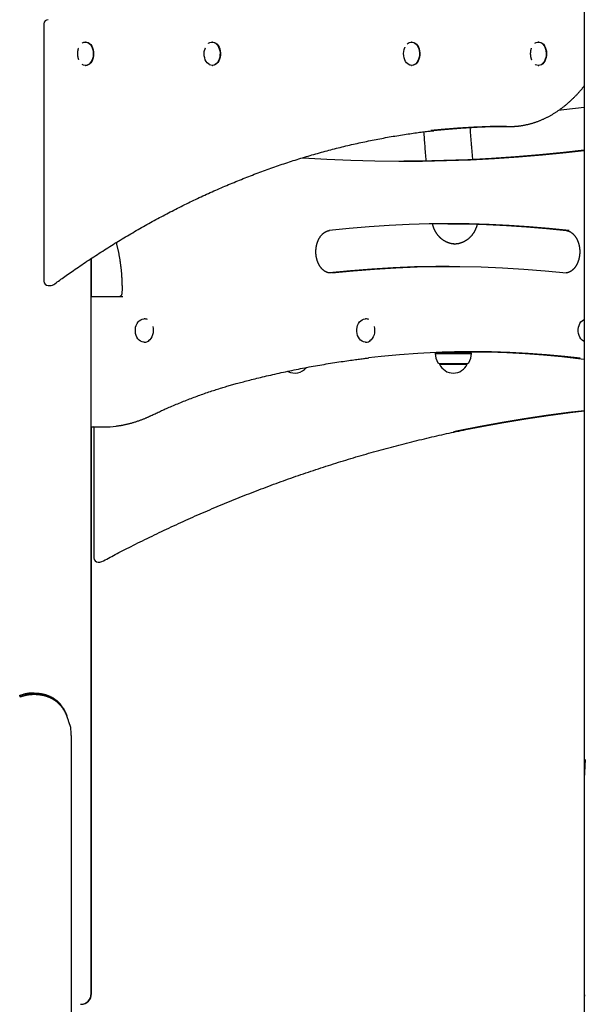
# Model space of a CAD drawing. Extents: x -5971 to 17235, y -2225 to 2730.
# Drawn here: x 6647 to 7179, y -1358 to -433 of the extents above; entities that cross this region are included whole.
import ezdxf

# ---------------------------------------------------------------- set-up
doc = ezdxf.new("R2010")
doc.units = 0

msp = doc.modelspace()

# ---------------------------------------------------------------- linework, layer by layer
at = {"color": 7, "linetype": 'Continuous'}
for p, q in [((7177.95, -219.32), (7177.95, -1348.13)), ((6670.12, -437.13), (6670.12, -678.7)), ((6709.59, -454.13), (6709.22, -454.13)), ((6828.7, -454.13), (6828.32, -454.13)), ((7009.39, -459.09), (7009.28, -459.34)), ((7016.05, -454.13), (7015.68, -454.13)), ((7135.16, -454.13), (7134.79, -454.13)), ((6709.22, -476.13), (6709.59, -476.13)), ((6828.32, -476.13), (6828.7, -476.13)), ((7015.68, -476.13), (7016.05, -476.13)), ((7134.79, -476.13), (7135.16, -476.13)), ((7104.94, -533.45), (7107.92, -533.45)), ((6714.64, -1348.13), (6714.64, -657.48)), ((6714.94, -693.13), (6714.94, -657.29)), ((7051.09, -664.87), (7048.42, -664.87)), ((7161.51, -671.07), (7161.33, -671.06)), ((7162.45, -671.09), (7161.53, -671.08)), ((7162.42, -671.13), (7162.57, -671.13)), ((6674.12, -682.7), (6677.1, -682.7)), ((6714.64, -693.13), (6716.68, -693.13)), ((6716.68, -693.13), (6744.3, -693.13)), ((6764.61, -714.13), (6764.28, -714.13)), ((6972.69, -714.13), (6972.36, -714.13)), ((6764.28, -736.13), (6764.61, -736.13)), ((6972.36, -736.13), (6972.69, -736.13)), ((7038.21, -746.38), (7037.96, -746.63)), ((7037.96, -746.63), (7071.96, -746.63)), ((7038.21, -745.87), (7038.21, -746.38)), ((7038.21, -746.38), (7071.71, -746.38)), ((7071.71, -745.63), (7044.47, -745.63)), ((7071.71, -745.63), (7071.42, -745.14)), ((7071.71, -746.38), (7071.71, -745.63)), ((7071.96, -746.63), (7071.71, -746.38)), ((7041.66, -756.13), (7068.26, -756.13)), ((7041.96, -756.13), (7041.96, -756.63)), ((7041.96, -756.63), (7067.96, -756.63)), ((7067.96, -756.63), (7067.96, -756.13)), ((7169.74, -751.06), (7177.95, -752.05)), ((6714.94, -1348.13), (6714.94, -815.5)), ((6717.22, -815.65), (6717.22, -938.7)), ((6722.38, -815.78), (6725.05, -815.78)), ((6721.22, -942.7), (6722.85, -942.7)), ((6695.4, -1098.22), (6693.59, -1092.65)), ((6695.86, -1105.69), (6695.86, -2158.13)), ((7178.94, -1128.03), (7178.39, -1134.48)), ((7178.26, -2158.13), (7178.26, -1142.72))]:
    msp.add_line(p, q, dxfattribs=at)
for points in [[(6702.65, -459.76), (6702.62, -459.83), (6702.59, -459.91), (6702.55, -459.99), (6702.52, -460.07), (6702.48, -460.15), (6702.45, -460.25), (6702.42, -460.34), (6702.38, -460.45), (6702.34, -460.57), (6702.31, -460.7), (6702.27, -460.83), (6702.23, -460.98), (6702.19, -461.12), (6702.16, -461.28), (6702.12, -461.44), (6702.08, -461.6), (6702.05, -461.77), (6702.01, -461.94), (6701.98, -462.11), (6701.95, -462.28), (6701.92, -462.45), (6701.89, -462.62), (6701.86, -462.78), (6701.84, -462.94), (6701.82, -463.09), (6701.8, -463.24), (6701.79, -463.39), (6701.77, -463.53), (6701.76, -463.67), (6701.75, -463.81), (6701.74, -463.95), (6701.73, -464.08)], [(6706.18, -455.11), (6706.38, -454.99), (6707.63, -454.39), (6708.94, -454.14), (6710.26, -454.24), (6711.55, -454.7), (6712.75, -455.49), (6713.85, -456.58), (6714.8, -457.96), (6715.56, -459.56), (6716.13, -461.35), (6716.47, -463.25), (6716.58, -465.22), (6716.45, -467.18), (6716.09, -469.08), (6715.51, -470.85), (6714.73, -472.43), (6713.76, -473.78), (6712.66, -474.86), (6711.44, -475.62), (6710.15, -476.04), (6708.83, -476.12), (6707.53, -475.84), (6706.28, -475.22), (6706.08, -475.09)], [(6709.59, -454.13), (6710.63, -454.24), (6711.92, -454.7), (6713.13, -455.49), (6714.22, -456.58), (6715.17, -457.96), (6715.94, -459.56), (6716.5, -461.35), (6716.84, -463.25), (6716.95, -465.22), (6716.82, -467.18), (6716.46, -469.08), (6715.88, -470.85), (6715.1, -472.43), (6714.14, -473.78), (6713.03, -474.86), (6711.81, -475.62), (6710.52, -476.04), (6709.59, -476.13)], [(6825.74, -475.37), (6824.73, -474.73), (6823.6, -473.67), (6822.63, -472.31), (6821.84, -470.71), (6821.26, -468.92), (6820.91, -467), (6820.8, -465.01), (6820.94, -463.03), (6821.32, -461.12)], [(6821.67, -460.04), (6821.65, -460.1), (6821.62, -460.16), (6821.6, -460.22), (6821.57, -460.28), (6821.55, -460.34), (6821.53, -460.4), (6821.5, -460.47), (6821.48, -460.53), (6821.46, -460.6), (6821.44, -460.67), (6821.42, -460.74), (6821.4, -460.81), (6821.38, -460.88), (6821.36, -460.95), (6821.34, -461.03), (6821.32, -461.1)], [(6824.84, -455.44), (6824.98, -455.34), (6826.2, -454.6), (6827.5, -454.2), (6828.81, -454.16), (6830.12, -454.47), (6831.36, -455.12), (6832.51, -456.09), (6833.53, -457.35), (6834.37, -458.86), (6835.02, -460.58), (6835.46, -462.44), (6835.67, -464.39), (6835.64, -466.36), (6835.37, -468.29), (6834.88, -470.12), (6834.18, -471.79), (6833.29, -473.25), (6832.24, -474.44), (6831.07, -475.34), (6829.8, -475.91), (6828.49, -476.13), (6827.18, -476), (6825.9, -475.52), (6825.63, -475.37)], [(6828.7, -454.13), (6829.19, -454.16), (6830.49, -454.47), (6831.74, -455.12), (6832.88, -456.09), (6833.9, -457.35), (6834.74, -458.86), (6835.4, -460.58), (6835.83, -462.44), (6836.04, -464.39), (6836.01, -466.36), (6835.75, -468.29), (6835.26, -470.12), (6834.55, -471.79), (6833.66, -473.25), (6832.62, -474.44), (6831.44, -475.34), (6830.18, -475.91), (6828.86, -476.13), (6828.7, -476.13)], [(7014.09, -475.75), (7013.34, -475.48), (7012.11, -474.75), (7010.98, -473.69), (7010, -472.34), (7009.21, -470.74), (7008.63, -468.95), (7008.27, -467.03), (7008.16, -465.05), (7008.29, -463.07), (7008.67, -461.16), (7009.27, -459.38)], [(7011.41, -456.18), (7012.35, -455.33), (7013.57, -454.59), (7014.87, -454.2), (7016.19, -454.16), (7017.49, -454.47), (7018.73, -455.12), (7019.88, -456.1), (7020.89, -457.37), (7021.74, -458.88), (7022.39, -460.6), (7022.82, -462.46), (7023.02, -464.41), (7022.99, -466.38), (7022.73, -468.31), (7022.23, -470.14), (7021.53, -471.81), (7020.64, -473.26), (7019.59, -474.46), (7018.41, -475.35), (7017.15, -475.91), (7015.84, -476.13), (7014.52, -476), (7014.03, -475.85)], [(7016.05, -454.13), (7016.56, -454.16), (7017.86, -454.47), (7019.11, -455.12), (7020.25, -456.1), (7021.26, -457.37), (7022.11, -458.88), (7022.76, -460.6), (7023.19, -462.46), (7023.4, -464.41), (7023.36, -466.38), (7023.1, -468.31), (7022.61, -470.14), (7021.9, -471.81), (7021.01, -473.26), (7019.96, -474.46), (7018.78, -475.35), (7017.52, -475.91), (7016.21, -476.13), (7016.05, -476.13)], [(7128.17, -459.95), (7128.12, -460.05), (7128.08, -460.15), (7128.04, -460.25), (7128, -460.36), (7127.96, -460.47), (7127.92, -460.58), (7127.88, -460.7), (7127.84, -460.83), (7127.8, -460.97), (7127.76, -461.11), (7127.72, -461.27), (7127.68, -461.42), (7127.65, -461.59), (7127.61, -461.75), (7127.58, -461.93), (7127.54, -462.1), (7127.51, -462.27), (7127.48, -462.45), (7127.45, -462.63), (7127.43, -462.8), (7127.4, -462.97), (7127.38, -463.14), (7127.36, -463.31), (7127.34, -463.47), (7127.33, -463.63), (7127.32, -463.78), (7127.31, -463.92), (7127.3, -464.07), (7127.29, -464.21), (7127.28, -464.35), (7127.27, -464.48), (7127.27, -464.62)], [(7131.45, -455.33), (7131.61, -455.21), (7132.85, -454.52), (7134.14, -454.18), (7135.46, -454.18), (7136.76, -454.54), (7138, -455.24), (7139.13, -456.25), (7140.12, -457.55), (7140.94, -459.1), (7141.56, -460.84), (7141.97, -462.71), (7142.14, -464.67), (7142.08, -466.64), (7141.78, -468.56), (7141.26, -470.37), (7140.53, -472.01), (7139.61, -473.44), (7138.54, -474.59), (7137.35, -475.44), (7136.08, -475.96), (7134.77, -476.13), (7133.45, -475.95), (7132.18, -475.42), (7131.94, -475.28)], [(7135.16, -454.13), (7135.84, -454.18), (7137.13, -454.54), (7138.37, -455.24), (7139.5, -456.25), (7140.49, -457.55), (7141.31, -459.1), (7141.93, -460.84), (7142.34, -462.71), (7142.51, -464.67), (7142.45, -466.64), (7142.15, -468.56), (7141.63, -470.37), (7140.9, -472.01), (7139.99, -473.44), (7138.92, -474.59), (7137.73, -475.44), (7136.45, -475.96), (7135.16, -476.13)], [(6701.73, -464.08), (6701.72, -464.24), (6701.71, -464.4), (6701.71, -464.56), (6701.7, -464.73), (6701.7, -464.89), (6701.69, -465.06), (6701.69, -465.23), (6701.69, -465.41), (6701.7, -465.59), (6701.7, -465.77), (6701.71, -465.96), (6701.72, -466.16), (6701.73, -466.36), (6701.75, -466.56), (6701.77, -466.76), (6701.8, -466.97), (6701.82, -467.19), (6701.85, -467.4), (6701.89, -467.62), (6701.92, -467.83), (6701.96, -468.04), (6702, -468.25), (6702.04, -468.45), (6702.08, -468.65), (6702.12, -468.83), (6702.16, -469.01), (6702.2, -469.18), (6702.24, -469.34), (6702.28, -469.49), (6702.32, -469.63), (6702.36, -469.76), (6702.4, -469.88), (6702.44, -470), (6702.48, -470.1), (6702.52, -470.2), (6702.55, -470.29), (6702.59, -470.38), (6702.63, -470.46), (6702.66, -470.54), (6702.7, -470.62)], [(7127.27, -464.62), (7127.27, -464.78), (7127.26, -464.94), (7127.26, -465.1), (7127.26, -465.26), (7127.26, -465.43), (7127.27, -465.6), (7127.27, -465.77), (7127.28, -465.95), (7127.29, -466.13), (7127.3, -466.31), (7127.31, -466.5), (7127.33, -466.69), (7127.35, -466.89), (7127.38, -467.09), (7127.4, -467.29), (7127.43, -467.5), (7127.47, -467.71), (7127.5, -467.93), (7127.54, -468.14), (7127.59, -468.36), (7127.63, -468.58), (7127.68, -468.8), (7127.74, -469.02), (7127.8, -469.23), (7127.86, -469.44), (7127.93, -469.65), (7127.99, -469.86), (7128.07, -470.07), (7128.14, -470.27), (7128.21, -470.48), (7128.29, -470.68), (7128.37, -470.88)], [(7107.92, -533.45), (7108.33, -533.45), (7108.75, -533.44), (7109.18, -533.44), (7109.6, -533.43), (7110.03, -533.42), (7110.47, -533.41), (7110.92, -533.39), (7111.38, -533.37), (7111.85, -533.35), (7112.33, -533.32), (7112.82, -533.29), (7113.33, -533.26), (7113.84, -533.22), (7114.37, -533.17), (7114.9, -533.12), (7115.45, -533.07), (7116.01, -533.01), (7116.58, -532.94), (7117.16, -532.87), (7117.74, -532.79), (7118.33, -532.71), (7118.93, -532.62), (7119.52, -532.53), (7120.12, -532.43), (7120.72, -532.33), (7121.32, -532.22), (7121.91, -532.11), (7122.51, -531.99), (7123.11, -531.87), (7123.7, -531.74), (7124.3, -531.61), (7124.89, -531.48), (7125.48, -531.33), (7126.08, -531.19), (7126.67, -531.04), (7127.26, -530.88), (7127.85, -530.72), (7128.44, -530.55), (7129.03, -530.38), (7129.62, -530.21), (7130.21, -530.03), (7130.8, -529.84), (7131.39, -529.65), (7131.97, -529.46), (7132.56, -529.26), (7133.15, -529.05), (7133.73, -528.84), (7134.31, -528.63), (7134.9, -528.41), (7135.48, -528.18), (7136.06, -527.96), (7136.64, -527.72), (7137.22, -527.48), (7137.8, -527.24), (7138.38, -526.99), (7138.95, -526.74), (7139.53, -526.48), (7140.1, -526.22), (7140.68, -525.96), (7141.25, -525.68), (7141.82, -525.41), (7142.39, -525.13), (7142.96, -524.84), (7143.53, -524.55), (7144.1, -524.26), (7144.66, -523.96), (7145.23, -523.65), (7145.79, -523.34), (7146.36, -523.03), (7146.92, -522.71), (7147.48, -522.39), (7148.04, -522.06), (7148.6, -521.73), (7149.15, -521.39), (7149.71, -521.05), (7150.26, -520.71), (7150.81, -520.35), (7151.37, -520), (7151.92, -519.64), (7152.47, -519.28), (7153.01, -518.91), (7153.56, -518.53), (7154.1, -518.16), (7154.65, -517.77), (7155.19, -517.39), (7155.73, -517), (7156.27, -516.6), (7156.8, -516.2), (7157.34, -515.8), (7157.87, -515.39), (7158.41, -514.97), (7158.94, -514.56), (7159.47, -514.13), (7160, -513.71), (7160.52, -513.28), (7161.05, -512.84), (7161.57, -512.4), (7162.09, -511.96), (7162.61, -511.51), (7163.13, -511.06), (7163.65, -510.6), (7164.16, -510.14), (7164.67, -509.67), (7165.18, -509.2), (7165.69, -508.73), (7166.2, -508.25), (7166.71, -507.77), (7167.21, -507.29), (7167.71, -506.79), (7168.21, -506.3), (7168.71, -505.8), (7169.2, -505.3), (7169.7, -504.79), (7170.19, -504.28), (7170.67, -503.77), (7171.15, -503.26), (7171.62, -502.76), (7172.08, -502.26), (7172.52, -501.78), (7172.95, -501.3), (7173.37, -500.84), (7173.77, -500.38), (7174.16, -499.95), (7174.53, -499.52), (7174.89, -499.11), (7175.23, -498.71), (7175.55, -498.33), (7175.86, -497.95), (7176.16, -497.6), (7176.44, -497.25), (7176.71, -496.91), (7176.97, -496.58), (7177.22, -496.26), (7177.47, -495.94), (7177.71, -495.63), (7177.95, -495.32)], [(7177.95, -515.72), (7158.61, -517.97), (7153.82, -518.48)], [(7104.94, -533.45), (7089.6, -533.63), (7074.27, -534.17), (7058.94, -535.07), (7043.62, -536.33), (7033.7, -537.34)], [(7036.41, -537.37), (7046.6, -536.33), (7061.91, -535.07), (7077.24, -534.17), (7092.58, -533.63), (7107.92, -533.45)], [(7070.52, -534.7), (7070.61, -535.95), (7070.7, -537.19), (7070.79, -538.44), (7070.89, -539.69), (7070.98, -540.94), (7071.07, -542.18), (7071.16, -543.43), (7071.26, -544.67), (7071.35, -545.91), (7071.45, -547.15), (7071.55, -548.39), (7071.64, -549.63), (7071.75, -550.86), (7071.85, -552.1), (7071.95, -553.33), (7072.06, -554.56), (7072.16, -555.79), (7072.27, -557.01), (7072.38, -558.24), (7072.49, -559.46), (7072.61, -560.68), (7072.72, -561.9), (7072.83, -563.13), (7072.94, -564.35)], [(6679.46, -681.93), (6680.56, -681.13), (6681.67, -680.32), (6682.78, -679.51), (6683.91, -678.7), (6685.06, -677.87), (6686.22, -677.03), (6687.41, -676.17), (6688.63, -675.3), (6689.88, -674.41), (6691.16, -673.5), (6692.48, -672.57), (6693.83, -671.62), (6695.21, -670.65), (6696.63, -669.67), (6698.07, -668.66), (6699.56, -667.63), (6701.07, -666.59), (6702.62, -665.53), (6704.19, -664.46), (6705.78, -663.38), (6707.39, -662.3), (6709.01, -661.21), (6710.64, -660.11), (6712.28, -659.02), (6713.91, -657.94), (6715.55, -656.85), (6717.2, -655.78), (6718.84, -654.7), (6720.48, -653.64), (6722.13, -652.57), (6723.77, -651.51), (6725.42, -650.46), (6727.07, -649.41), (6728.72, -648.36), (6730.37, -647.32), (6732.03, -646.29), (6733.68, -645.25), (6735.34, -644.23), (6736.99, -643.2), (6738.65, -642.19), (6740.31, -641.17), (6741.97, -640.16), (6743.63, -639.16), (6745.3, -638.16), (6746.96, -637.16), (6748.62, -636.17), (6750.29, -635.19), (6751.96, -634.2), (6753.63, -633.23), (6755.3, -632.25), (6756.97, -631.29), (6758.64, -630.32), (6760.32, -629.36), (6761.99, -628.41), (6763.67, -627.46), (6765.34, -626.52), (6767.02, -625.58), (6768.7, -624.64), (6770.38, -623.71), (6772.07, -622.78), (6773.75, -621.86), (6775.43, -620.94), (6777.12, -620.03), (6778.8, -619.12), (6780.49, -618.22), (6782.18, -617.32), (6783.87, -616.43), (6785.56, -615.54), (6787.25, -614.65), (6788.95, -613.77), (6790.64, -612.9), (6792.34, -612.03), (6794.03, -611.16), (6795.73, -610.3), (6797.43, -609.44), (6799.13, -608.59), (6800.83, -607.74), (6802.53, -606.9), (6804.23, -606.06), (6805.94, -605.23), (6807.64, -604.4), (6809.35, -603.58), (6811.05, -602.76), (6812.76, -601.94), (6814.47, -601.13), (6816.18, -600.33), (6817.89, -599.53), (6819.6, -598.73), (6821.31, -597.94), (6823.03, -597.15), (6824.74, -596.37), (6826.46, -595.6), (6828.17, -594.82), (6829.89, -594.06), (6831.61, -593.29), (6833.33, -592.54), (6835.05, -591.78), (6836.77, -591.03), (6838.49, -590.29), (6840.21, -589.55), (6841.94, -588.82), (6843.66, -588.09), (6845.39, -587.36), (6847.11, -586.64), (6848.84, -585.93), (6850.57, -585.22), (6852.3, -584.51), (6854.03, -583.81), (6855.76, -583.11), (6857.49, -582.42), (6859.22, -581.73), (6860.96, -581.05), (6862.69, -580.38), (6864.43, -579.7), (6866.16, -579.04), (6867.9, -578.37), (6869.64, -577.71), (6871.38, -577.06), (6873.12, -576.41), (6874.86, -575.77), (6876.6, -575.13), (6878.34, -574.5), (6880.08, -573.87), (6881.82, -573.24), (6883.57, -572.62), (6885.31, -572.01), (6887.06, -571.4), (6888.8, -570.79), (6890.55, -570.19), (6892.3, -569.59), (6894.05, -569), (6895.79, -568.42), (6897.54, -567.84), (6899.3, -567.26), (6901.05, -566.69), (6902.8, -566.12), (6904.55, -565.56), (6906.3, -565), (6908.06, -564.45), (6909.81, -563.9), (6911.57, -563.36), (6913.32, -562.82), (6915.08, -562.29), (6916.84, -561.76), (6918.6, -561.23), (6920.35, -560.72), (6922.11, -560.2), (6923.87, -559.69), (6925.63, -559.19), (6927.4, -558.69), (6929.16, -558.2), (6930.92, -557.71), (6932.68, -557.22), (6934.45, -556.74), (6936.21, -556.27), (6937.98, -555.8), (6939.74, -555.33), (6941.51, -554.87), (6943.27, -554.41), (6945.04, -553.96), (6946.81, -553.52), (6948.58, -553.08), (6950.34, -552.64), (6952.11, -552.21), (6953.88, -551.78), (6955.65, -551.36), (6957.42, -550.95), (6959.2, -550.53), (6960.97, -550.13), (6962.74, -549.72), (6964.51, -549.33), (6966.29, -548.93), (6968.06, -548.55), (6969.83, -548.17), (6971.61, -547.79), (6973.38, -547.41), (6975.16, -547.05), (6976.93, -546.68), (6978.71, -546.33), (6980.49, -545.97), (6982.27, -545.62), (6984.04, -545.28), (6985.82, -544.94), (6987.6, -544.61), (6989.38, -544.28), (6991.16, -543.96), (6992.94, -543.64), (6994.72, -543.32), (6996.5, -543.01), (6998.28, -542.71), (7000.06, -542.41), (7001.84, -542.12), (7003.63, -541.83), (7005.4, -541.54), (7007.17, -541.27), (7008.92, -541), (7010.65, -540.74), (7012.35, -540.48), (7014.03, -540.23), (7015.66, -540), (7017.26, -539.77), (7018.82, -539.55), (7020.33, -539.34), (7021.8, -539.14), (7023.23, -538.95), (7024.62, -538.77), (7025.96, -538.6), (7027.27, -538.44), (7028.53, -538.29), (7029.76, -538.14), (7030.96, -538.01), (7032.13, -537.88), (7033.28, -537.75), (7034.41, -537.63), (7035.53, -537.51), (7036.65, -537.39)], [(7029.53, -565.73), (7029.37, -563.92), (7029.21, -562.11), (7029.06, -560.31), (7028.9, -558.52), (7028.75, -556.75), (7028.6, -554.99), (7028.45, -553.25), (7028.31, -551.53), (7028.18, -549.84), (7028.05, -548.17), (7027.92, -546.53), (7027.8, -544.9), (7027.68, -543.28), (7027.56, -541.67), (7027.44, -540.07), (7027.32, -538.47)], [(6913.61, -562.78), (6936.07, -564.15), (6958.57, -565.15), (6981.08, -565.8), (7003.59, -566.08), (7026.1, -565.99), (7048.61, -565.54), (7071.11, -564.73), (7093.61, -563.55), (7116.09, -562.01), (7138.56, -560.11), (7161.01, -557.84), (7177.95, -555.89)], [(7177.95, -555.56), (7158.33, -557.84), (7135.88, -560.11), (7113.42, -562.01), (7090.93, -563.55), (7068.44, -564.73), (7045.93, -565.54), (7023.42, -565.99), (7008.27, -566.09)], [(7163.8, -631.2), (7145.05, -629.27), (7126.28, -627.69), (7107.5, -626.46), (7088.7, -625.58), (7069.9, -625.05), (7051.09, -624.87), (7032.29, -625.05), (7013.49, -625.58), (6994.69, -626.46), (6975.91, -627.69), (6957.14, -629.27), (6938.38, -631.2)], [(7056.05, -643.92), (7055.75, -643.89), (7055.45, -643.86), (7055.15, -643.84), (7054.85, -643.8), (7054.55, -643.77), (7054.24, -643.73), (7053.94, -643.69), (7053.64, -643.64), (7053.34, -643.59), (7053.04, -643.53), (7052.74, -643.47), (7052.44, -643.4), (7052.14, -643.32), (7051.83, -643.24), (7051.53, -643.15), (7051.23, -643.06), (7050.93, -642.96), (7050.63, -642.86), (7050.33, -642.76), (7050.03, -642.65), (7049.73, -642.54), (7049.44, -642.42), (7049.14, -642.29), (7048.85, -642.16), (7048.55, -642.03), (7048.26, -641.89), (7047.97, -641.75), (7047.69, -641.61), (7047.4, -641.45), (7047.12, -641.3), (7046.83, -641.14), (7046.56, -640.97), (7046.28, -640.8), (7046, -640.63), (7045.73, -640.45), (7045.46, -640.27), (7045.19, -640.09), (7044.93, -639.9), (7044.66, -639.7), (7044.4, -639.5), (7044.14, -639.3), (7043.89, -639.1), (7043.63, -638.89), (7043.38, -638.67), (7043.14, -638.45), (7042.89, -638.23), (7042.65, -638.01), (7042.41, -637.78), (7042.17, -637.55), (7041.94, -637.31), (7041.71, -637.07), (7041.48, -636.83), (7041.26, -636.58), (7041.04, -636.33), (7040.82, -636.07), (7040.6, -635.82), (7040.39, -635.56), (7040.19, -635.29), (7039.98, -635.02), (7039.78, -634.75), (7039.58, -634.48), (7039.39, -634.2), (7039.2, -633.93), (7039.01, -633.64), (7038.83, -633.36), (7038.65, -633.07), (7038.47, -632.78), (7038.3, -632.49), (7038.13, -632.19), (7037.96, -631.89), (7037.8, -631.59), (7037.64, -631.29), (7037.49, -630.98), (7037.34, -630.67), (7037.2, -630.37), (7037.06, -630.06), (7036.93, -629.76), (7036.8, -629.46), (7036.68, -629.16), (7036.56, -628.87), (7036.45, -628.59), (7036.34, -628.31), (7036.24, -628.04), (7036.15, -627.78), (7036.06, -627.53), (7035.98, -627.28), (7035.91, -627.04), (7035.84, -626.81), (7035.78, -626.59), (7035.72, -626.37), (7035.67, -626.16), (7035.62, -625.96), (7035.58, -625.76), (7035.54, -625.56), (7035.49, -625.36), (7035.46, -625.17)], [(7049.76, -624.87), (7067.22, -625.05), (7086.03, -625.58), (7104.82, -626.46), (7123.61, -627.69), (7142.38, -629.27), (7161.13, -631.2)], [(7077.3, -625.41), (7077.27, -625.55), (7077.24, -625.69), (7077.21, -625.84), (7077.18, -625.99), (7077.14, -626.14), (7077.1, -626.3), (7077.06, -626.47), (7077.01, -626.65), (7076.95, -626.85), (7076.89, -627.05), (7076.82, -627.26), (7076.74, -627.49), (7076.66, -627.73), (7076.57, -627.97), (7076.48, -628.23), (7076.37, -628.5), (7076.27, -628.78), (7076.15, -629.07), (7076.03, -629.36), (7075.9, -629.66), (7075.77, -629.97), (7075.63, -630.28), (7075.49, -630.58), (7075.34, -630.89), (7075.19, -631.2), (7075.04, -631.5), (7074.88, -631.8), (7074.72, -632.1), (7074.55, -632.39), (7074.38, -632.69), (7074.2, -632.98), (7074.03, -633.26), (7073.84, -633.55), (7073.66, -633.83), (7073.47, -634.11), (7073.28, -634.38), (7073.08, -634.66), (7072.88, -634.93), (7072.68, -635.19), (7072.48, -635.46), (7072.27, -635.72), (7072.06, -635.97), (7071.84, -636.23), (7071.62, -636.48), (7071.4, -636.72), (7071.18, -636.97), (7070.95, -637.21), (7070.72, -637.44), (7070.49, -637.68), (7070.25, -637.91), (7070.01, -638.13), (7069.77, -638.35), (7069.53, -638.57), (7069.28, -638.78), (7069.03, -638.99), (7068.78, -639.2), (7068.52, -639.4), (7068.26, -639.6), (7068, -639.8), (7067.74, -639.99), (7067.48, -640.17), (7067.21, -640.36), (7066.94, -640.53), (7066.67, -640.71), (7066.39, -640.88), (7066.12, -641.04), (7065.84, -641.2), (7065.56, -641.36), (7065.28, -641.51), (7064.99, -641.66), (7064.71, -641.81), (7064.42, -641.95), (7064.13, -642.08), (7063.84, -642.21), (7063.55, -642.34), (7063.25, -642.46), (7062.96, -642.58), (7062.66, -642.69), (7062.36, -642.8), (7062.06, -642.9), (7061.76, -643), (7061.46, -643.09), (7061.15, -643.18), (7060.85, -643.26), (7060.55, -643.34), (7060.25, -643.41), (7059.95, -643.48), (7059.65, -643.55), (7059.36, -643.61), (7059.07, -643.66), (7058.78, -643.71), (7058.49, -643.76), (7058.21, -643.8), (7057.93, -643.83), (7057.65, -643.86), (7057.38, -643.88), (7057.11, -643.9), (7056.84, -643.91), (7056.57, -643.92), (7056.31, -643.93), (7056.05, -643.93), (7055.79, -643.93), (7055.53, -643.93), (7055.27, -643.93)], [(6939.61, -671.11), (6939.42, -671.11), (6939.23, -671.1), (6939.04, -671.09), (6938.85, -671.08), (6938.66, -671.07), (6938.47, -671.06), (6938.28, -671.03), (6938.09, -671.01), (6937.9, -670.98), (6937.7, -670.94), (6937.5, -670.9), (6937.31, -670.85), (6937.11, -670.8), (6936.91, -670.74), (6936.71, -670.67), (6936.5, -670.6), (6936.3, -670.53), (6936.1, -670.45), (6935.89, -670.37), (6935.69, -670.28), (6935.48, -670.19), (6935.28, -670.09), (6935.07, -669.99), (6934.87, -669.88), (6934.67, -669.77), (6934.47, -669.66), (6934.27, -669.53), (6934.07, -669.41), (6933.88, -669.28), (6933.68, -669.15), (6933.49, -669.01), (6933.3, -668.87), (6933.11, -668.72), (6932.92, -668.57), (6932.73, -668.41), (6932.55, -668.25), (6932.36, -668.09), (6932.18, -667.92), (6932, -667.75), (6931.82, -667.58), (6931.65, -667.4), (6931.47, -667.22), (6931.3, -667.03), (6931.13, -666.84), (6930.96, -666.65), (6930.8, -666.45), (6930.63, -666.25), (6930.47, -666.04), (6930.31, -665.83), (6930.15, -665.62), (6930, -665.41), (6929.84, -665.19), (6929.69, -664.97), (6929.54, -664.74), (6929.4, -664.51), (6929.25, -664.28), (6929.11, -664.04), (6928.97, -663.81), (6928.84, -663.56), (6928.7, -663.32), (6928.57, -663.07), (6928.44, -662.82), (6928.32, -662.57), (6928.19, -662.31), (6928.07, -662.05), (6927.96, -661.79), (6927.84, -661.53), (6927.73, -661.26), (6927.62, -660.99), (6927.51, -660.72), (6927.41, -660.45), (6927.31, -660.17), (6927.21, -659.89), (6927.12, -659.61), (6927.03, -659.33), (6926.94, -659.04), (6926.85, -658.76), (6926.77, -658.47), (6926.69, -658.18), (6926.62, -657.88), (6926.54, -657.59), (6926.47, -657.29), (6926.41, -657), (6926.34, -656.7), (6926.29, -656.4), (6926.23, -656.1), (6926.18, -655.79), (6926.13, -655.49), (6926.08, -655.18), (6926.04, -654.88), (6926, -654.57), (6925.96, -654.26), (6925.93, -653.95), (6925.9, -653.64), (6925.87, -653.33), (6925.85, -653.02), (6925.83, -652.71), (6925.82, -652.4), (6925.8, -652.09), (6925.79, -651.78), (6925.79, -651.47), (6925.79, -651.15), (6925.79, -650.84), (6925.79, -650.53), (6925.8, -650.22), (6925.81, -649.91), (6925.83, -649.59), (6925.85, -649.28), (6925.87, -648.97), (6925.9, -648.66), (6925.92, -648.35), (6925.96, -648.05), (6925.99, -647.74), (6926.03, -647.43), (6926.07, -647.12), (6926.12, -646.82), (6926.17, -646.52), (6926.22, -646.21), (6926.28, -645.91), (6926.34, -645.61), (6926.4, -645.31), (6926.46, -645.02), (6926.53, -644.72), (6926.6, -644.43), (6926.68, -644.14), (6926.76, -643.85), (6926.84, -643.56), (6926.92, -643.27), (6927.01, -642.99), (6927.1, -642.7), (6927.2, -642.42), (6927.29, -642.15), (6927.39, -641.87), (6927.49, -641.6), (6927.6, -641.33), (6927.71, -641.06), (6927.82, -640.79), (6927.93, -640.53), (6928.05, -640.27), (6928.17, -640.01), (6928.29, -639.76), (6928.41, -639.51), (6928.54, -639.26), (6928.67, -639.01), (6928.8, -638.77), (6928.93, -638.53), (6929.07, -638.29), (6929.21, -638.06), (6929.35, -637.83), (6929.49, -637.6), (6929.64, -637.38), (6929.79, -637.16), (6929.94, -636.94), (6930.09, -636.73), (6930.24, -636.52), (6930.4, -636.31), (6930.56, -636.11), (6930.72, -635.91), (6930.88, -635.72), (6931.04, -635.52), (6931.21, -635.34), (6931.38, -635.15), (6931.54, -634.97), (6931.72, -634.8), (6931.89, -634.63), (6932.06, -634.46), (6932.23, -634.29), (6932.41, -634.13), (6932.59, -633.98), (6932.77, -633.82), (6932.95, -633.68), (6933.13, -633.53), (6933.31, -633.39), (6933.5, -633.25), (6933.68, -633.12), (6933.87, -633), (6934.05, -632.87), (6934.24, -632.75), (6934.43, -632.64), (6934.62, -632.53), (6934.81, -632.42), (6935, -632.32), (6935.2, -632.22), (6935.39, -632.12), (6935.59, -632.03), (6935.78, -631.94), (6935.98, -631.86), (6936.18, -631.78), (6936.37, -631.71), (6936.57, -631.64), (6936.77, -631.57), (6936.97, -631.52), (6937.17, -631.46), (6937.37, -631.42), (6937.57, -631.37), (6937.78, -631.33), (6937.98, -631.29), (6938.18, -631.26), (6938.38, -631.23), (6938.58, -631.19)], [(7160.93, -631.19), (7161.06, -631.21), (7161.2, -631.23), (7161.33, -631.25), (7161.47, -631.27), (7161.61, -631.29), (7161.75, -631.32), (7161.89, -631.35), (7162.04, -631.38), (7162.2, -631.42), (7162.36, -631.46), (7162.52, -631.5), (7162.69, -631.55), (7162.86, -631.61), (7163.04, -631.67), (7163.22, -631.73), (7163.41, -631.81), (7163.6, -631.88), (7163.79, -631.97), (7163.98, -632.06), (7164.18, -632.15), (7164.38, -632.25), (7164.58, -632.35), (7164.78, -632.46), (7164.99, -632.58), (7165.18, -632.7), (7165.38, -632.82), (7165.58, -632.95), (7165.77, -633.08), (7165.97, -633.22), (7166.16, -633.36), (7166.35, -633.51), (7166.54, -633.66), (7166.73, -633.81), (7166.91, -633.97), (7167.1, -634.13), (7167.28, -634.29), (7167.46, -634.46), (7167.64, -634.64), (7167.81, -634.82), (7167.99, -635), (7168.16, -635.18), (7168.33, -635.37), (7168.5, -635.56), (7168.67, -635.76), (7168.83, -635.96), (7169, -636.17), (7169.16, -636.37), (7169.32, -636.58), (7169.47, -636.8), (7169.63, -637.02), (7169.78, -637.24), (7169.93, -637.46), (7170.07, -637.69), (7170.22, -637.92), (7170.36, -638.16), (7170.5, -638.39), (7170.64, -638.63), (7170.77, -638.88), (7170.9, -639.12), (7171.03, -639.37), (7171.16, -639.63), (7171.28, -639.88), (7171.4, -640.14), (7171.52, -640.4), (7171.64, -640.66), (7171.75, -640.93), (7171.86, -641.2), (7171.97, -641.47), (7172.07, -641.74), (7172.17, -642.02), (7172.27, -642.3), (7172.37, -642.58), (7172.46, -642.86), (7172.55, -643.14), (7172.64, -643.43), (7172.72, -643.72), (7172.8, -644.01), (7172.88, -644.3), (7172.95, -644.59), (7173.02, -644.89), (7173.09, -645.19), (7173.15, -645.48), (7173.21, -645.78), (7173.27, -646.09), (7173.32, -646.39), (7173.37, -646.69), (7173.42, -647), (7173.46, -647.3), (7173.5, -647.61), (7173.54, -647.92), (7173.57, -648.22), (7173.61, -648.53), (7173.63, -648.84), (7173.66, -649.15), (7173.68, -649.47), (7173.69, -649.78), (7173.71, -650.09), (7173.72, -650.4), (7173.72, -650.71), (7173.72, -651.02), (7173.72, -651.34), (7173.72, -651.65), (7173.71, -651.96), (7173.7, -652.27), (7173.69, -652.58), (7173.67, -652.9), (7173.65, -653.21), (7173.62, -653.52), (7173.6, -653.83), (7173.57, -654.13), (7173.53, -654.44), (7173.49, -654.75), (7173.45, -655.06), (7173.41, -655.36), (7173.36, -655.66), (7173.31, -655.97), (7173.25, -656.27), (7173.19, -656.57), (7173.13, -656.87), (7173.07, -657.17), (7173, -657.46), (7172.93, -657.76), (7172.85, -658.05), (7172.78, -658.34), (7172.7, -658.63), (7172.61, -658.91), (7172.53, -659.2), (7172.44, -659.48), (7172.34, -659.76), (7172.25, -660.04), (7172.15, -660.32), (7172.05, -660.59), (7171.94, -660.86), (7171.84, -661.13), (7171.73, -661.4), (7171.61, -661.66), (7171.5, -661.92), (7171.38, -662.18), (7171.26, -662.44), (7171.14, -662.69), (7171.01, -662.94), (7170.88, -663.19), (7170.75, -663.43), (7170.62, -663.67), (7170.48, -663.91), (7170.34, -664.14), (7170.2, -664.37), (7170.06, -664.6), (7169.91, -664.83), (7169.77, -665.05), (7169.62, -665.26), (7169.47, -665.48), (7169.31, -665.69), (7169.16, -665.9), (7169, -666.1), (7168.84, -666.3), (7168.68, -666.5), (7168.52, -666.69), (7168.35, -666.88), (7168.18, -667.06), (7168.02, -667.24), (7167.85, -667.42), (7167.67, -667.59), (7167.5, -667.76), (7167.33, -667.93), (7167.15, -668.09), (7166.97, -668.25), (7166.8, -668.4), (7166.62, -668.55), (7166.44, -668.7), (7166.25, -668.84), (7166.07, -668.97), (7165.89, -669.11), (7165.7, -669.24), (7165.51, -669.36), (7165.32, -669.48), (7165.14, -669.6), (7164.95, -669.71), (7164.76, -669.82), (7164.57, -669.92), (7164.38, -670.02), (7164.19, -670.11), (7164, -670.2), (7163.81, -670.29), (7163.63, -670.37), (7163.44, -670.45), (7163.26, -670.52), (7163.08, -670.59), (7162.9, -670.65), (7162.72, -670.7), (7162.54, -670.76), (7162.37, -670.8), (7162.2, -670.84), (7162.03, -670.88), (7161.86, -670.91), (7161.69, -670.94), (7161.52, -670.97), (7161.36, -670.99), (7161.19, -671.01), (7161.02, -671.04)], [(6738.11, -642.53), (6738.26, -643.11), (6738.41, -643.69), (6738.56, -644.28), (6738.71, -644.87), (6738.86, -645.47), (6739.01, -646.08), (6739.16, -646.7), (6739.31, -647.32), (6739.46, -647.96), (6739.6, -648.61), (6739.75, -649.28), (6739.89, -649.95), (6740.03, -650.64), (6740.18, -651.34), (6740.32, -652.05), (6740.46, -652.78), (6740.6, -653.51), (6740.74, -654.26), (6740.87, -655.02), (6741.01, -655.78), (6741.14, -656.55), (6741.27, -657.33), (6741.4, -658.11), (6741.52, -658.89), (6741.64, -659.67), (6741.76, -660.46), (6741.87, -661.24), (6741.98, -662.03), (6742.09, -662.81), (6742.19, -663.6), (6742.29, -664.39), (6742.39, -665.18), (6742.48, -665.97), (6742.57, -666.76), (6742.65, -667.55), (6742.73, -668.35), (6742.81, -669.14), (6742.88, -669.93), (6742.95, -670.73), (6743.02, -671.52), (6743.08, -672.32), (6743.14, -673.11), (6743.2, -673.91), (6743.25, -674.7), (6743.3, -675.49), (6743.34, -676.27), (6743.38, -677.05), (6743.42, -677.82), (6743.45, -678.59), (6743.48, -679.34), (6743.51, -680.09), (6743.53, -680.84), (6743.55, -681.57), (6743.57, -682.3), (6743.58, -683.03), (6743.59, -683.74), (6743.59, -684.45), (6743.59, -685.15), (6743.59, -685.84), (6743.59, -686.53), (6743.59, -687.22), (6743.58, -687.9), (6743.57, -688.59), (6743.56, -689.27)], [(7055.26, -643.96), (7055.45, -643.96), (7055.58, -643.96)], [(7048.42, -664.87), (7038.39, -664.92), (7018.32, -665.33), (6998.27, -666.15), (6978.22, -667.38), (6958.19, -669.02), (6938.18, -671.06)], [(6940.86, -671.06), (6960.87, -669.02), (6980.9, -667.38), (7000.94, -666.15), (7021, -665.33), (7041.06, -664.92), (7061.13, -664.92), (7081.19, -665.33), (7101.25, -666.15), (7121.29, -667.38), (7141.32, -669.02), (7161.33, -671.06)], [(6743.56, -689.27), (6743.56, -689.36), (6743.56, -689.45), (6743.55, -689.54), (6743.55, -689.63), (6743.54, -689.72), (6743.53, -689.81), (6743.52, -689.91), (6743.51, -690.01), (6743.5, -690.11), (6743.48, -690.21), (6743.46, -690.31), (6743.44, -690.42), (6743.42, -690.53), (6743.4, -690.64), (6743.37, -690.75), (6743.34, -690.86), (6743.31, -690.97), (6743.27, -691.08), (6743.23, -691.2), (6743.19, -691.31), (6743.15, -691.42), (6743.11, -691.52), (6743.06, -691.63), (6743.01, -691.73), (6742.97, -691.83), (6742.92, -691.93), (6742.86, -692.02), (6742.81, -692.11), (6742.76, -692.19), (6742.71, -692.27), (6742.66, -692.35), (6742.6, -692.42), (6742.55, -692.49), (6742.5, -692.55), (6742.44, -692.61), (6742.39, -692.67), (6742.34, -692.72), (6742.29, -692.77), (6742.24, -692.82), (6742.19, -692.86), (6742.14, -692.9), (6742.1, -692.93), (6742.06, -692.96), (6742.02, -692.99), (6741.98, -693.01), (6741.94, -693.04), (6741.91, -693.05), (6741.87, -693.07), (6741.85, -693.08), (6741.82, -693.09), (6741.8, -693.1), (6741.78, -693.11), (6741.76, -693.12), (6741.74, -693.12), (6741.72, -693.12), (6741.71, -693.13), (6741.7, -693.13), (6741.68, -693.13), (6741.67, -693.13), (6741.66, -693.13), (6741.65, -693.13), (6741.64, -693.13), (6741.63, -693.13), (6741.62, -693.13)], [(6764.28, -736.13), (6763.86, -736.12), (6762.41, -735.84), (6761.01, -735.22), (6759.73, -734.27), (6758.59, -733.03), (6757.63, -731.54), (6756.89, -729.84), (6756.38, -727.99), (6756.13, -726.04), (6756.14, -724.07), (6756.41, -722.13), (6756.94, -720.29), (6757.7, -718.61), (6758.67, -717.13), (6759.82, -715.91), (6761.12, -714.99), (6762.51, -714.39), (6763.97, -714.14), (6764.28, -714.13)], [(6772.41, -721.41), (6772.79, -723.34), (6772.9, -725.32), (6772.74, -727.3), (6772.31, -729.2), (6771.63, -730.97), (6770.72, -732.54), (6769.61, -733.85), (6768.34, -734.87), (6768.11, -735.01)], [(6972.36, -736.13), (6971.94, -736.12), (6970.49, -735.84), (6969.1, -735.22), (6967.81, -734.27), (6966.67, -733.03), (6965.71, -731.54), (6964.97, -729.84), (6964.46, -727.99), (6964.21, -726.04), (6964.22, -724.07), (6964.49, -722.13), (6965.02, -720.29), (6965.78, -718.61), (6966.75, -717.13), (6967.9, -715.91), (6969.2, -714.99), (6970.6, -714.39), (6972.05, -714.14), (6972.36, -714.13)], [(6980.49, -721.41), (6980.87, -723.34), (6980.98, -725.32), (6980.82, -727.3), (6980.39, -729.2), (6979.71, -730.97), (6978.8, -732.54), (6977.69, -733.85), (6976.42, -734.87), (6976.19, -735.01)], [(7177.95, -735.61), (7177.18, -735.22), (7175.89, -734.27), (7174.75, -733.03), (7173.79, -731.54), (7173.05, -729.84), (7172.55, -727.99), (7172.29, -726.04), (7172.3, -724.07), (7172.58, -722.13), (7173.1, -720.29), (7173.86, -718.61), (7174.83, -717.13), (7175.98, -715.91), (7177.28, -714.99), (7177.95, -714.66)], [(7174.03, -751.2), (7159.62, -749.58), (7142.4, -747.98), (7125.16, -746.74), (7107.91, -745.85), (7090.65, -745.31), (7073.39, -745.13), (7056.13, -745.31), (7038.87, -745.85), (7021.62, -746.74), (7004.38, -747.98), (6987.16, -749.58), (6975.19, -750.91)], [(7072.05, -745.13), (7087.98, -745.31), (7105.23, -745.85), (7122.48, -746.74), (7139.72, -747.98), (7156.95, -749.58), (7169.95, -751.03)], [(6850.91, -775.07), (6852.27, -774.71), (6853.63, -774.34), (6855.01, -773.97), (6856.4, -773.6), (6857.81, -773.23), (6859.25, -772.85), (6860.71, -772.47), (6862.22, -772.08), (6863.76, -771.68), (6865.34, -771.28), (6866.96, -770.87), (6868.62, -770.45), (6870.32, -770.03), (6872.06, -769.6), (6873.84, -769.17), (6875.66, -768.73), (6877.52, -768.28), (6879.41, -767.84), (6881.33, -767.39), (6883.28, -766.93), (6885.26, -766.48), (6887.24, -766.03), (6889.24, -765.58), (6891.24, -765.14), (6893.24, -764.69), (6895.25, -764.26), (6897.25, -763.83), (6899.26, -763.4), (6901.26, -762.98), (6903.27, -762.57), (6905.27, -762.15), (6907.28, -761.75), (6909.29, -761.35), (6911.3, -760.95), (6913.31, -760.56), (6915.32, -760.17), (6917.33, -759.79), (6919.34, -759.41), (6921.35, -759.04), (6923.36, -758.67), (6925.37, -758.31), (6927.38, -757.95), (6929.4, -757.6), (6931.41, -757.25), (6933.42, -756.91), (6935.44, -756.57), (6937.45, -756.24), (6939.47, -755.91), (6941.48, -755.59), (6943.49, -755.28), (6945.48, -754.97), (6947.45, -754.67), (6949.38, -754.37), (6951.27, -754.09), (6953.12, -753.82), (6954.91, -753.56), (6956.63, -753.31), (6958.29, -753.08), (6959.89, -752.85), (6961.42, -752.64), (6962.88, -752.44), (6964.28, -752.26), (6965.62, -752.08), (6966.89, -751.92), (6968.1, -751.77), (6969.24, -751.63), (6970.35, -751.5), (6971.41, -751.37), (6972.43, -751.25), (6973.44, -751.14), (6974.42, -751.03), (6975.4, -750.92)], [(6770.92, -805.06), (6771.85, -804.62), (6772.79, -804.17), (6773.74, -803.72), (6774.69, -803.27), (6775.66, -802.81), (6776.65, -802.35), (6777.65, -801.88), (6778.69, -801.4), (6779.75, -800.91), (6780.83, -800.41), (6781.95, -799.91), (6783.09, -799.39), (6784.26, -798.87), (6785.46, -798.34), (6786.69, -797.8), (6787.95, -797.25), (6789.23, -796.7), (6790.54, -796.13), (6791.87, -795.57), (6793.22, -795), (6794.58, -794.43), (6795.96, -793.86), (6797.34, -793.29), (6798.73, -792.72), (6800.12, -792.16), (6801.51, -791.6), (6802.9, -791.05), (6804.29, -790.5), (6805.68, -789.96), (6807.08, -789.42), (6808.47, -788.89), (6809.87, -788.36), (6811.26, -787.84), (6812.66, -787.32), (6814.06, -786.8), (6815.46, -786.3), (6816.86, -785.79), (6818.26, -785.29), (6819.66, -784.8), (6821.07, -784.31), (6822.47, -783.82), (6823.87, -783.34), (6825.27, -782.87), (6826.66, -782.4), (6828.04, -781.94), (6829.41, -781.49), (6830.77, -781.05), (6832.1, -780.63), (6833.42, -780.21), (6834.71, -779.8), (6835.99, -779.4), (6837.24, -779.02), (6838.48, -778.64), (6839.69, -778.27), (6840.88, -777.92), (6842.05, -777.57), (6843.21, -777.24), (6844.34, -776.91), (6845.46, -776.6), (6846.56, -776.28), (6847.66, -775.98), (6848.74, -775.67), (6849.83, -775.37), (6850.91, -775.07)], [(7177.95, -800.56), (7163.1, -802.27), (7142.3, -804.96), (7121.54, -808.01), (7100.83, -811.42), (7080.17, -815.19), (7059.57, -819.31), (7055, -820.27)], [(7066.6, -818.19), (7081.8, -815.19), (7102.46, -811.42), (7123.17, -808.01), (7143.93, -804.96), (7164.73, -802.27), (7177.95, -800.74)], [(6738.15, -814.9), (6738.7, -814.83), (6739.25, -814.75), (6739.81, -814.68), (6740.37, -814.6), (6740.93, -814.52), (6741.49, -814.44), (6742.07, -814.35), (6742.65, -814.25), (6743.24, -814.15), (6743.84, -814.04), (6744.45, -813.92), (6745.07, -813.8), (6745.69, -813.67), (6746.33, -813.54), (6746.98, -813.4), (6747.63, -813.25), (6748.29, -813.09), (6748.96, -812.93), (6749.64, -812.77), (6750.32, -812.6), (6751.01, -812.42), (6751.7, -812.24), (6752.39, -812.05), (6753.08, -811.86), (6753.77, -811.66), (6754.46, -811.46), (6755.15, -811.25), (6755.84, -811.04), (6756.53, -810.82), (6757.21, -810.6), (6757.9, -810.37), (6758.58, -810.14), (6759.27, -809.9), (6759.95, -809.66), (6760.62, -809.42), (6761.29, -809.17), (6761.94, -808.93), (6762.58, -808.68), (6763.21, -808.44), (6763.82, -808.2), (6764.4, -807.97), (6764.97, -807.74), (6765.51, -807.51), (6766.03, -807.29), (6766.54, -807.07), (6767.02, -806.87), (6767.48, -806.66), (6767.92, -806.46), (6768.34, -806.27), (6768.74, -806.09), (6769.13, -805.91), (6769.5, -805.74), (6769.87, -805.57), (6770.22, -805.4), (6770.57, -805.23), (6770.92, -805.06)], [(6714.64, -815.48), (6719.87, -815.75), (6722.38, -815.78)], [(6724.74, -942.23), (6726.25, -941.43), (6727.76, -940.62), (6729.29, -939.81), (6730.83, -938.99), (6732.39, -938.16), (6733.98, -937.32), (6735.61, -936.46), (6737.28, -935.59), (6738.98, -934.7), (6740.74, -933.79), (6742.54, -932.86), (6744.38, -931.9), (6746.27, -930.93), (6748.21, -929.95), (6750.19, -928.94), (6752.22, -927.91), (6754.29, -926.87), (6756.4, -925.81), (6758.55, -924.74), (6760.72, -923.65), (6762.92, -922.57), (6765.14, -921.47), (6767.37, -920.38), (6769.61, -919.29), (6771.85, -918.2), (6774.09, -917.12), (6776.34, -916.04), (6778.58, -914.96), (6780.83, -913.89), (6783.08, -912.83), (6785.33, -911.77), (6787.58, -910.71), (6789.84, -909.66), (6792.1, -908.61), (6794.35, -907.57), (6796.61, -906.53), (6798.88, -905.5), (6801.14, -904.47), (6803.41, -903.44), (6805.67, -902.42), (6807.94, -901.41), (6810.21, -900.4), (6812.48, -899.39), (6814.76, -898.39), (6817.03, -897.39), (6819.31, -896.4), (6821.59, -895.41), (6823.87, -894.43), (6826.15, -893.45), (6828.44, -892.48), (6830.72, -891.51), (6833.01, -890.54), (6835.3, -889.58), (6837.59, -888.63), (6839.88, -887.68), (6842.17, -886.73), (6844.47, -885.79), (6846.77, -884.85), (6849.06, -883.92), (6851.36, -882.99), (6853.67, -882.07), (6855.97, -881.15), (6858.27, -880.23), (6860.58, -879.33), (6862.89, -878.42), (6865.2, -877.52), (6867.51, -876.63), (6869.82, -875.73), (6872.13, -874.85), (6874.45, -873.97), (6876.76, -873.09), (6879.08, -872.22), (6881.4, -871.35), (6883.72, -870.49), (6886.04, -869.63), (6888.37, -868.78), (6890.69, -867.93), (6893.02, -867.08), (6895.35, -866.24), (6897.68, -865.41), (6900.01, -864.58), (6902.34, -863.75), (6904.67, -862.93), (6907.01, -862.12), (6909.35, -861.31), (6911.68, -860.5), (6914.02, -859.7), (6916.36, -858.9), (6918.71, -858.11), (6921.05, -857.32), (6923.39, -856.54), (6925.74, -855.76), (6928.09, -854.99), (6930.43, -854.22), (6932.78, -853.45), (6935.13, -852.69), (6937.49, -851.94), (6939.84, -851.19), (6942.19, -850.45), (6944.55, -849.71), (6946.91, -848.97), (6949.27, -848.24), (6951.63, -847.51), (6953.99, -846.79), (6956.35, -846.07), (6958.71, -845.36), (6961.08, -844.66), (6963.44, -843.95), (6965.81, -843.26), (6968.18, -842.56), (6970.55, -841.88), (6972.92, -841.19), (6975.29, -840.51), (6977.66, -839.84), (6980.03, -839.17), (6982.41, -838.51), (6984.79, -837.85), (6987.16, -837.19), (6989.54, -836.54), (6991.92, -835.9), (6994.3, -835.26), (6996.68, -834.62), (6999.06, -833.99), (7001.45, -833.37), (7003.83, -832.75), (7006.22, -832.13), (7008.6, -831.52), (7010.99, -830.91), (7013.38, -830.31), (7015.77, -829.71), (7018.16, -829.12), (7020.54, -828.54), (7022.92, -827.96), (7025.3, -827.38), (7027.67, -826.82), (7030.03, -826.26), (7032.38, -825.7), (7034.72, -825.15), (7037.06, -824.61), (7039.39, -824.08), (7041.71, -823.55), (7044.02, -823.03), (7046.32, -822.52), (7048.61, -822.02), (7050.89, -821.52), (7053.17, -821.03), (7055.44, -820.55), (7057.71, -820.07), (7059.97, -819.6), (7062.23, -819.13), (7064.48, -818.66), (7066.74, -818.19)], [(6647.04, -1068.1), (6647.49, -1067.96), (6647.94, -1067.82), (6648.39, -1067.68), (6648.83, -1067.55), (6649.29, -1067.42), (6649.74, -1067.28), (6650.19, -1067.16), (6650.64, -1067.03), (6651.1, -1066.92), (6651.56, -1066.8), (6652.02, -1066.69), (6652.48, -1066.59), (6652.94, -1066.49), (6653.4, -1066.4), (6653.87, -1066.31), (6654.33, -1066.23), (6654.8, -1066.15), (6655.27, -1066.08), (6655.74, -1066.02), (6656.21, -1065.96), (6656.68, -1065.91), (6657.15, -1065.86), (6657.62, -1065.82), (6658.09, -1065.79), (6658.56, -1065.76), (6659.03, -1065.73), (6659.5, -1065.71), (6659.96, -1065.7), (6660.43, -1065.69), (6660.9, -1065.69), (6661.37, -1065.69), (6661.83, -1065.7), (6662.3, -1065.71), (6662.76, -1065.73), (6663.22, -1065.75), (6663.69, -1065.78), (6664.15, -1065.82), (6664.61, -1065.86), (6665.06, -1065.9), (6665.52, -1065.95), (6665.97, -1066.01), (6666.42, -1066.07), (6666.87, -1066.14), (6667.32, -1066.21), (6667.77, -1066.29), (6668.21, -1066.37), (6668.66, -1066.46), (6669.1, -1066.55), (6669.53, -1066.65), (6669.97, -1066.76), (6670.4, -1066.87), (6670.83, -1066.98), (6671.26, -1067.1), (6671.68, -1067.23), (6672.1, -1067.36), (6672.52, -1067.5), (6672.94, -1067.64), (6673.35, -1067.79), (6673.76, -1067.94), (6674.17, -1068.1), (6674.57, -1068.26), (6674.97, -1068.43), (6675.37, -1068.6), (6675.76, -1068.78), (6676.15, -1068.96), (6676.53, -1069.15), (6676.92, -1069.34), (6677.3, -1069.54), (6677.67, -1069.74), (6678.04, -1069.95), (6678.41, -1070.16), (6678.77, -1070.37), (6679.13, -1070.6), (6679.49, -1070.82), (6679.84, -1071.06), (6680.19, -1071.29), (6680.53, -1071.53), (6680.87, -1071.78), (6681.21, -1072.03), (6681.54, -1072.29), (6681.87, -1072.55), (6682.19, -1072.81), (6682.51, -1073.08), (6682.83, -1073.36), (6683.14, -1073.65), (6683.46, -1073.94), (6683.77, -1074.24), (6684.08, -1074.54), (6684.39, -1074.86), (6684.7, -1075.18), (6685.01, -1075.52), (6685.32, -1075.86), (6685.63, -1076.21), (6685.93, -1076.57), (6686.23, -1076.94), (6686.53, -1077.33), (6686.83, -1077.72), (6687.13, -1078.12), (6687.42, -1078.53), (6687.7, -1078.95), (6687.98, -1079.37), (6688.26, -1079.8), (6688.53, -1080.23), (6688.79, -1080.67), (6689.05, -1081.11), (6689.3, -1081.55), (6689.54, -1082), (6689.77, -1082.44), (6690, -1082.89), (6690.21, -1083.33), (6690.42, -1083.78), (6690.61, -1084.22), (6690.79, -1084.66), (6690.96, -1085.1), (6691.13, -1085.53), (6691.29, -1085.97), (6691.44, -1086.4), (6691.59, -1086.83), (6691.73, -1087.27), (6691.87, -1087.7)], [(6693.59, -1092.65), (6693.45, -1092.22), (6693.3, -1091.78), (6693.16, -1091.35), (6693.02, -1090.91), (6692.87, -1090.48), (6692.73, -1090.04), (6692.58, -1089.61), (6692.43, -1089.18), (6692.28, -1088.75), (6692.13, -1088.32), (6691.98, -1087.89), (6691.82, -1087.46), (6691.66, -1087.04), (6691.49, -1086.61), (6691.32, -1086.2), (6691.15, -1085.78), (6690.97, -1085.37), (6690.78, -1084.97), (6690.59, -1084.56), (6690.39, -1084.17), (6690.19, -1083.77), (6689.99, -1083.38), (6689.78, -1083), (6689.56, -1082.61), (6689.34, -1082.23), (6689.12, -1081.86), (6688.89, -1081.49), (6688.66, -1081.12), (6688.42, -1080.75), (6688.18, -1080.39), (6687.93, -1080.03), (6687.68, -1079.68), (6687.43, -1079.33), (6687.17, -1078.99), (6686.9, -1078.64), (6686.63, -1078.31), (6686.36, -1077.98), (6686.08, -1077.65), (6685.79, -1077.32), (6685.5, -1077.01), (6685.21, -1076.69), (6684.91, -1076.38), (6684.61, -1076.07), (6684.3, -1075.77), (6683.99, -1075.48), (6683.67, -1075.18), (6683.35, -1074.9), (6683.02, -1074.61), (6682.69, -1074.33), (6682.35, -1074.06), (6682.01, -1073.79), (6681.67, -1073.53), (6681.32, -1073.27), (6680.97, -1073.02), (6680.61, -1072.77), (6680.25, -1072.53), (6679.88, -1072.29), (6679.51, -1072.06), (6679.13, -1071.83), (6678.75, -1071.61), (6678.37, -1071.39), (6677.98, -1071.18), (6677.59, -1070.97), (6677.2, -1070.77), (6676.8, -1070.57), (6676.39, -1070.38), (6675.99, -1070.19), (6675.58, -1070.01), (6675.16, -1069.84), (6674.75, -1069.67), (6674.32, -1069.51), (6673.9, -1069.35), (6673.47, -1069.19), (6673.04, -1069.05), (6672.61, -1068.9), (6672.17, -1068.77), (6671.73, -1068.63), (6671.28, -1068.51), (6670.84, -1068.39), (6670.39, -1068.27), (6669.93, -1068.17), (6669.48, -1068.06), (6669.02, -1067.97), (6668.57, -1067.87), (6668.12, -1067.79), (6667.66, -1067.71), (6667.21, -1067.64), (6666.77, -1067.57), (6666.33, -1067.51), (6665.89, -1067.46), (6665.46, -1067.41), (6665.03, -1067.37), (6664.61, -1067.33), (6664.2, -1067.3), (6663.79, -1067.27), (6663.38, -1067.25), (6662.98, -1067.23), (6662.59, -1067.21), (6662.21, -1067.2), (6661.83, -1067.19), (6661.45, -1067.19), (6661.08, -1067.19), (6660.72, -1067.19), (6660.37, -1067.2), (6660.02, -1067.21), (6659.67, -1067.22), (6659.34, -1067.23), (6659, -1067.25), (6658.67, -1067.27), (6658.34, -1067.29), (6658.02, -1067.31), (6657.69, -1067.34), (6657.37, -1067.37), (6657.04, -1067.4), (6656.72, -1067.43), (6656.39, -1067.46), (6656.07, -1067.5), (6655.75, -1067.54), (6655.43, -1067.59), (6655.1, -1067.64), (6654.78, -1067.69), (6654.46, -1067.74), (6654.14, -1067.8), (6653.82, -1067.86), (6653.5, -1067.92), (6653.18, -1067.98), (6652.86, -1068.05), (6652.54, -1068.12), (6652.22, -1068.19), (6651.9, -1068.27), (6651.58, -1068.34), (6651.26, -1068.42), (6650.94, -1068.5), (6650.62, -1068.58), (6650.31, -1068.67), (6649.99, -1068.76), (6649.67, -1068.85), (6649.35, -1068.94), (6649.03, -1069.03), (6648.71, -1069.13), (6648.39, -1069.22), (6648.07, -1069.32), (6647.75, -1069.42), (6647.43, -1069.51)], [(6660.32, -1065.72), (6659.96, -1065.72), (6659.59, -1065.73), (6659.23, -1065.73), (6658.87, -1065.74), (6658.5, -1065.75), (6658.14, -1065.76), (6657.77, -1065.78), (6657.41, -1065.8), (6657.04, -1065.83), (6656.67, -1065.86), (6656.3, -1065.9), (6655.93, -1065.94), (6655.56, -1065.99), (6655.18, -1066.05), (6654.81, -1066.1), (6654.44, -1066.17), (6654.06, -1066.24), (6653.69, -1066.32), (6653.32, -1066.4), (6652.95, -1066.48), (6652.58, -1066.57), (6652.2, -1066.66), (6651.83, -1066.75), (6651.46, -1066.84)], [(6651.47, -1066.82), (6651.47, -1066.82), (6651.47, -1066.82), (6651.47, -1066.82), (6651.47, -1066.82), (6651.47, -1066.82), (6651.47, -1066.82), (6651.47, -1066.82), (6651.47, -1066.82), (6651.47, -1066.82), (6651.47, -1066.82), (6651.47, -1066.83), (6651.47, -1066.83), (6651.46, -1066.83), (6651.46, -1066.83), (6651.46, -1066.83), (6651.46, -1066.83)], [(6660.95, -1065.69), (6660.32, -1065.69)], [(6692.34, -1088.9), (6692.31, -1088.83), (6692.28, -1088.75), (6692.26, -1088.67), (6692.23, -1088.6), (6692.2, -1088.52), (6692.17, -1088.44), (6692.15, -1088.36), (6692.12, -1088.29), (6692.09, -1088.21), (6692.07, -1088.13), (6692.04, -1088.06), (6692.01, -1087.98), (6691.99, -1087.9), (6691.96, -1087.82), (6691.93, -1087.75), (6691.91, -1087.67)], [(7177.95, -1348.13), (7178.14, -1350.08), (7178.26, -1350.62)]]:
    msp.add_lwpolyline(points, dxfattribs=at)
for centre, radius, start, end in [((6674.12, -437.13), 4, 90, 180), ((6674.12, -678.7), 4, 180, 270), ((6677.1, -678.7), 4, 270, 306.21256), ((6764.57, -720.54), 6.41, 62.4003, 89.61289), ((6972.65, -720.55), 6.41, 62.40369, 89.61388), ((6764.48, -729.34), 6.8, 271.10309, 312.16034), ((6972.56, -729.34), 6.8, 271.10047, 312.15873), ((7054.96, -746.63), 17, 179.99998, 211.07296), ((7054.96, -746.63), 17, 328.92704, 0.00002), ((7041.68, -754.63), 1.5, 211.07304, 269.0801), ((7054.96, -750.94), 14.19, 203.64298, 336.35702), ((7068.23, -754.63), 1.5, 270.9199, 328.92696), ((6906.02, -750.94), 14.19, 242.53604, 320.37), ((6725.05, -716.18), 99.6, 265.06694, 277.4255), ((6721.22, -938.7), 4, 180, 270), ((6722.85, -938.7), 4, 270, 298.20565), ((6634.08, -1105.68), 61.78, 359.9923, 6.93527), ((7437.92, -1142.7), 259.65, 178.18563, 180.00307), ((6704.64, -1348.13), 10, 270, 0), ((6704.94, -1348.13), 10, 270, 0)]:
    msp.add_arc(centre, radius, start, end, dxfattribs=at)

doc.saveas('drawing.dxf')
